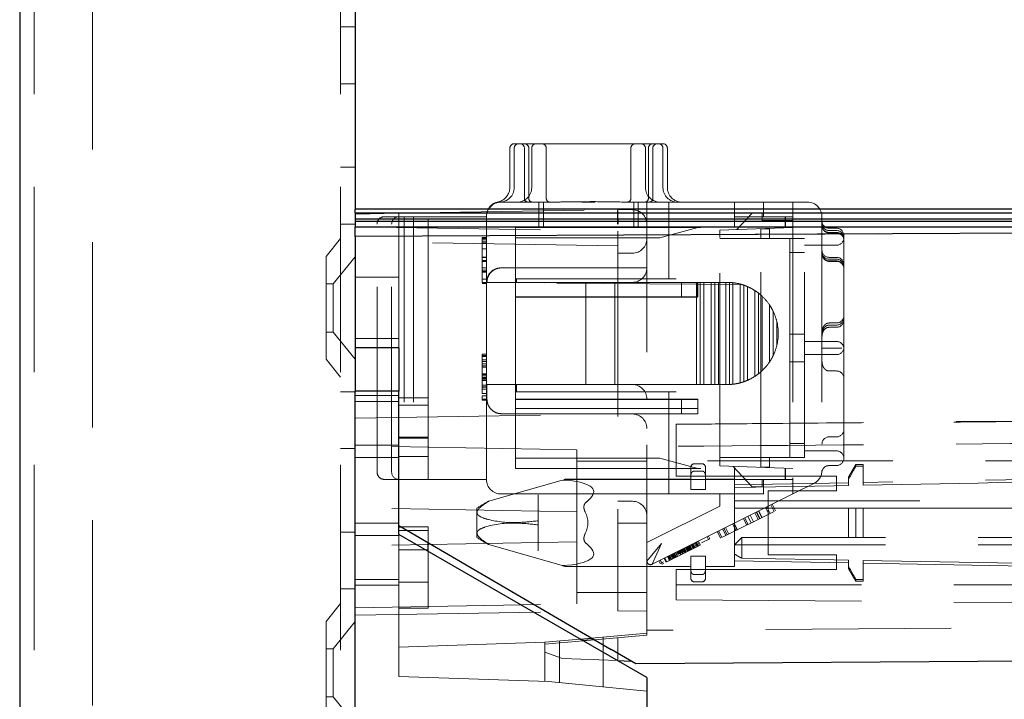
# Model space of a CAD drawing. Units: millimetres. Extents: x 11 to 205, y 5 to 292.
# Drawn here: x 135 to 142, y 214 to 219 of the extents above; entities that cross this region are included whole.
import ezdxf

# ---------------------------------------------------------------- set-up
doc = ezdxf.new("R2010")
doc.units = ezdxf.units.MM
doc.linetypes.add('HIDDEN', pattern=[1.905, 1.27, -0.635])

msp = doc.modelspace()

# ---------------------------------------------------------------- linework, layer by layer
at = {"color": 7, "linetype": 'Continuous', "lineweight": 25}
for p, q in [((135.1992, 244.5429), (135.1992, 109.5429)), ((137.4992, 239.9004), (137.4992, 217.7204)), ((144.7492, 217.7204), (137.4992, 217.7204)), ((137.4992, 217.6954), (137.4992, 217.7204)), ((137.4992, 217.6954), (144.7742, 217.6954)), ((137.4992, 217.6954), (137.4992, 217.6534)), ((137.4992, 217.6534), (144.8158, 217.6534)), ((137.4992, 217.6534), (137.4992, 217.6374)), ((137.4992, 217.6374), (144.8318, 217.6374)), ((137.4992, 217.6374), (137.4992, 217.5954)), ((144.8742, 217.5954), (137.4992, 217.5954)), ((137.4992, 217.5317), (137.4992, 217.5954)), ((144.8992, 217.5704), (137.4992, 217.5317)), ((137.4992, 217.5317), (137.4992, 216.7694)), ((137.7992, 216.7694), (137.4992, 216.7694)), ((137.4992, 216.7694), (137.4992, 216.4731)), ((137.7992, 216.7694), (137.7992, 216.4731)), ((137.4992, 177.5779), (137.4992, 216.4731)), ((137.7992, 216.4731), (137.4992, 216.4731)), ((137.7992, 215.4913), (137.7992, 216.4731)), ((137.7992, 215.5519), (139.254, 214.7027)), ((137.7992, 215.5429), (137.8146, 215.5429)), ((139.4992, 214.5098), (137.7992, 215.4913)), ((137.9992, 215.3856), (137.9992, 215.4351)), ((137.9824, 215.3856), (137.9992, 215.3856)), ((137.9992, 215.3758), (137.9992, 215.3856)), ((139.0416, 214.774), (139.1199, 214.7809)), ((139.1404, 214.7689), (139.0622, 214.7621)), ((139.4232, 214.6038), (139.254, 214.7027)), ((147.3999, 214.6595), (139.4232, 214.6038)), ((139.2967, 214.6267), (139.3896, 214.6235)), ((139.4992, 214.5098), (139.4992, 177.6128))]:
    msp.add_line(p, q, dxfattribs=at)
at = {"color": 7, "linetype": 'HIDDEN', "lineweight": 18}
for p, q in [((135.2992, 244.5429), (135.2992, 109.5429)), ((135.6992, 109.5429), (135.6992, 244.5429)), ((137.3992, 244.5429), (137.3992, 109.5429)), ((137.4992, 218.9679), (137.3992, 218.9679)), ((137.3992, 218.5785), (137.4992, 218.5785)), ((138.5892, 218.1679), (139.6092, 218.1679)), ((138.5592, 218.1379), (138.5592, 217.8679)), ((138.5892, 218.1379), (138.5892, 217.8679)), ((138.6592, 218.1379), (138.6592, 217.7929)), ((138.6892, 218.1379), (138.6892, 217.7929)), ((138.7092, 217.8679), (138.7092, 218.1379)), ((138.8092, 217.7929), (138.8092, 218.1379)), ((139.3892, 218.1379), (139.3892, 217.7929)), ((139.4892, 218.1379), (139.4892, 217.8679)), ((139.5092, 217.7929), (139.5092, 218.1379)), ((139.5392, 217.7929), (139.5392, 218.1379)), ((139.6092, 217.8679), (139.6092, 218.1379)), ((139.6392, 217.8679), (139.6392, 218.1379)), ((137.3992, 218.0073), (137.4992, 218.0073)), ((138.4992, 217.7679), (138.8473, 217.7679)), ((138.7592, 217.7679), (138.7592, 217.5929)), ((138.7892, 217.7679), (138.7892, 217.5929)), ((139.3511, 217.7679), (139.4992, 217.7679)), ((139.4092, 217.5929), (139.4092, 217.7679)), ((139.4392, 217.5929), (139.4392, 217.7679)), ((139.4992, 217.6679), (139.4992, 217.7679)), ((139.4992, 217.7679), (139.6492, 217.7679)), ((139.6492, 217.7679), (139.6492, 217.6679)), ((139.6992, 217.7679), (140.4992, 217.7679)), ((140.0992, 217.6679), (140.0992, 217.7679)), ((140.2992, 217.6679), (140.2992, 217.7679)), ((140.5992, 217.7679), (140.4992, 217.7679)), ((140.4992, 217.7679), (140.4992, 217.6679)), ((137.7992, 217.6917), (137.4992, 217.6865)), ((137.7992, 217.6917), (139.2992, 217.7179)), ((137.7992, 217.6917), (137.7992, 216.7694)), ((139.2992, 217.7179), (139.4009, 217.7161)), ((140.2204, 217.6929), (140.1146, 217.5795)), ((140.2204, 217.6929), (140.2892, 217.6929)), ((140.2892, 217.6929), (140.2892, 217.6429)), ((137.6992, 217.6679), (137.7992, 217.6679)), ((137.7992, 217.6679), (138.2992, 217.6679)), ((137.8345, 217.6679), (137.8345, 215.8679)), ((137.8992, 217.6679), (137.8992, 215.8679)), ((137.9992, 216.3777), (137.9992, 217.6679)), ((138.2992, 217.6679), (138.3992, 217.6679)), ((138.3992, 217.2179), (138.3992, 217.6679)), ((139.4992, 217.6679), (139.4992, 217.6161)), ((139.6492, 217.6679), (139.6492, 217.2429)), ((140.4474, 217.6679), (140.0992, 217.6679)), ((140.0992, 217.5929), (140.0992, 217.6679)), ((140.2892, 217.6429), (140.4992, 217.6429)), ((140.4992, 217.6679), (140.4474, 217.6679)), ((140.4474, 217.6679), (140.4474, 217.5929)), ((140.4492, 217.5929), (140.4492, 217.6679)), ((140.4992, 217.6679), (140.4992, 215.8797)), ((140.6992, 217.6679), (140.6992, 215.9297)), ((137.3992, 217.6179), (137.4992, 217.6179)), ((137.4992, 217.5993), (139.2992, 217.5679)), ((144.8992, 217.572), (137.4992, 217.5333)), ((137.6492, 215.9179), (137.6492, 217.6179)), ((137.7492, 215.9179), (137.7492, 217.6179)), ((138.5992, 217.5929), (138.5992, 217.2179)), ((138.5992, 217.5929), (140.4992, 217.5929)), ((139.2992, 217.5679), (139.2992, 214.9679)), ((139.4992, 214.8344), (139.4992, 217.6161)), ((139.5879, 217.5229), (139.8492, 217.5929)), ((139.9992, 217.5754), (140.4992, 217.5929)), ((139.9992, 217.5255), (139.9992, 217.5754)), ((140.2792, 217.5824), (140.3394, 217.5845)), ((140.2792, 217.5179), (140.2792, 217.5824)), ((140.3394, 217.5845), (140.3394, 217.5179)), ((140.7992, 217.5889), (140.7492, 217.5889)), ((140.7992, 217.5729), (140.7492, 217.5729)), ((140.7992, 217.5604), (140.7492, 217.5604)), ((140.7992, 217.5563), (140.7492, 217.5563)), ((137.3992, 217.5179), (137.2992, 217.3944)), ((139.2992, 217.4679), (137.4992, 217.4993)), ((138.3692, 217.5256), (138.3992, 217.5256)), ((138.3692, 217.5256), (138.3692, 217.3179)), ((138.3692, 217.5179), (138.3992, 217.5179)), ((138.3692, 217.5093), (138.3992, 217.5093)), ((138.3692, 217.4948), (138.3992, 217.4948)), ((138.3692, 217.4871), (138.3992, 217.4871)), ((139.5879, 217.5229), (138.5992, 217.5229)), ((139.9992, 216.0103), (139.9992, 217.5255)), ((140.5792, 217.5179), (139.9992, 217.5179)), ((140.2792, 216.0179), (140.2792, 217.5179)), ((140.4792, 217.3965), (140.4792, 217.5179)), ((140.5792, 216.0179), (140.5792, 217.5179)), ((140.8485, 217.5146), (140.8485, 217.3586)), ((140.8488, 217.5167), (140.8488, 217.3608)), ((140.8492, 217.5389), (140.8492, 217.5229)), ((140.8492, 217.5229), (140.8492, 216.846)), ((138.3692, 217.4482), (138.3992, 217.4482)), ((139.3992, 217.4179), (139.2992, 217.4179)), ((140.5792, 217.4229), (140.4792, 217.4229)), ((140.7992, 217.4729), (140.5792, 217.4729)), ((137.2992, 216.6914), (137.2992, 217.3944)), ((137.4992, 217.3931), (137.3492, 217.2079)), ((138.3692, 217.391), (138.3992, 217.391)), ((138.3692, 217.3881), (138.3992, 217.3881)), ((138.3692, 217.3679), (138.3992, 217.3679)), ((138.3692, 217.3678), (138.3992, 217.3678)), ((138.3692, 217.3602), (138.3992, 217.3602)), ((140.4792, 216.8503), (140.4792, 217.3965)), ((140.7492, 217.3895), (140.7992, 217.3895)), ((140.7492, 217.3762), (140.7992, 217.3762)), ((140.7492, 217.3654), (140.7992, 217.3654)), ((140.7492, 217.3618), (140.7992, 217.3618)), ((140.8485, 216.8505), (140.8485, 217.3586)), ((140.8488, 216.8494), (140.8488, 217.3608)), ((138.3692, 217.3179), (138.3692, 217.2871)), ((138.3692, 217.3179), (138.3992, 217.3179)), ((138.3692, 217.3021), (138.3992, 217.3021)), ((138.3692, 217.3016), (138.3992, 217.3016)), ((138.3692, 217.3005), (138.3992, 217.3005)), ((138.3692, 217.2925), (138.3992, 217.2925)), ((138.3692, 217.2871), (138.3992, 217.2871)), ((138.3692, 217.2871), (138.3692, 217.2179)), ((138.4992, 217.3179), (138.5034, 217.3179)), ((139.4992, 217.3179), (138.5034, 217.3179)), ((137.7992, 217.2529), (137.4992, 217.2529)), ((138.3692, 217.241), (138.3992, 217.241)), ((138.3692, 217.2179), (138.3992, 217.2179)), ((138.3992, 216.4179), (138.3992, 217.2179)), ((138.4023, 217.2179), (138.7992, 217.2179)), ((138.4023, 217.2179), (138.6055, 217.2161)), ((138.5992, 217.1179), (138.5992, 217.2179)), ((139.7372, 217.2165), (138.5992, 217.2165)), ((139.8439, 217.2165), (138.5992, 217.2165)), ((138.6055, 217.2429), (138.5993, 217.2429)), ((138.5993, 217.2429), (138.5993, 216.4679)), ((138.6055, 217.2429), (139.6492, 217.2429)), ((138.6055, 217.2179), (138.6055, 217.2429)), ((138.6055, 217.2179), (138.6055, 217.2161)), ((138.7992, 217.2144), (138.6055, 217.2161)), ((139.0792, 217.2179), (138.7992, 217.2179)), ((139.0792, 217.2179), (139.0792, 216.5179)), ((139.2792, 217.2179), (139.0792, 217.2179)), ((139.2792, 217.2179), (139.2792, 216.5179)), ((139.8391, 217.2179), (139.2792, 217.2179)), ((139.3992, 217.2179), (139.2992, 217.2179)), ((139.6992, 217.2429), (139.6492, 217.2429)), ((139.7372, 217.2179), (139.7372, 217.1179)), ((139.7372, 217.2165), (139.8439, 217.2165)), ((139.8391, 217.2179), (139.8391, 216.5179)), ((139.8641, 217.2179), (139.8391, 217.2179)), ((139.8439, 217.2165), (139.8443, 217.1165)), ((139.8456, 217.2165), (139.8439, 217.2165)), ((139.8439, 217.2165), (139.8456, 217.2165)), ((139.846, 217.1165), (139.8456, 217.2165)), ((139.8475, 217.2179), (139.8475, 217.1179)), ((139.8492, 217.2179), (139.8492, 217.1179)), ((139.8641, 217.2179), (139.8641, 216.5179)), ((139.8891, 217.2179), (139.8641, 217.2179)), ((139.8891, 217.2179), (139.8891, 216.5179)), ((139.9391, 217.2179), (139.8891, 217.2179)), ((139.9391, 217.2179), (139.9391, 216.5179)), ((139.9641, 217.2179), (139.9391, 217.2179)), ((139.9641, 217.2179), (139.9641, 216.5179)), ((139.9891, 217.2179), (139.9641, 217.2179)), ((139.9891, 217.2179), (139.9891, 216.5179)), ((140.0391, 217.2179), (139.9891, 217.2179)), ((140.0391, 217.2179), (140.0391, 216.5179)), ((140.0492, 217.2179), (140.0391, 217.2179)), ((140.0641, 217.2176), (140.0641, 216.5182)), ((140.0891, 217.2156), (140.0891, 216.5202)), ((137.3492, 217.2079), (137.2992, 217.2079)), ((137.3492, 217.2079), (137.3492, 216.8779)), ((138.3692, 217.2102), (138.3992, 217.2102)), ((140.1514, 217.2026), (138.7992, 217.2144)), ((140.1391, 217.2062), (140.1391, 216.5296)), ((140.1641, 217.1985), (140.1641, 216.5373)), ((140.1891, 217.1887), (140.1891, 216.5471)), ((140.2391, 217.1619), (140.2391, 216.5739)), ((138.5992, 217.1179), (138.5992, 216.4179)), ((139.8492, 217.1179), (138.5992, 217.1179)), ((139.7372, 217.1165), (138.5992, 217.1165)), ((138.5992, 217.1165), (139.8443, 217.1165)), ((139.7372, 217.1165), (139.7372, 217.1179)), ((139.8443, 217.1165), (139.7372, 217.1165)), ((139.846, 217.1165), (139.8443, 217.1165)), ((139.8443, 217.1165), (139.846, 217.1165)), ((140.2641, 217.1442), (140.2641, 216.5917)), ((140.2891, 217.1227), (140.2891, 216.6131)), ((140.3391, 217.064), (140.3391, 216.6718)), ((140.3641, 217.0207), (140.3641, 216.7151)), ((140.3891, 216.7845), (140.3891, 216.9513)), ((140.8485, 216.8368), (140.8485, 216.9479)), ((137.2992, 216.8779), (137.3492, 216.8779)), ((137.3492, 216.8779), (137.4992, 216.6927)), ((140.7992, 216.9401), (140.7492, 216.9401)), ((140.7992, 216.925), (140.7492, 216.925)), ((140.7992, 216.9105), (140.7492, 216.9105)), ((137.4992, 216.8329), (137.7992, 216.8329)), ((140.4792, 216.8629), (140.5792, 216.8629)), ((140.4792, 216.6855), (140.4792, 216.8503)), ((140.5792, 216.8129), (140.7992, 216.8129)), ((140.8492, 216.846), (140.8492, 216.6898)), ((140.7992, 216.7679), (140.7492, 216.7679)), ((140.849, 216.7679), (140.849, 216.7679)), ((137.2992, 216.6914), (137.3992, 216.5679)), ((138.3692, 216.7256), (138.3992, 216.7256)), ((138.3692, 216.7256), (138.3692, 216.7093)), ((138.3692, 216.7179), (138.3992, 216.7179)), ((138.3692, 216.7134), (138.3992, 216.7134)), ((138.3692, 216.7093), (138.3992, 216.7093)), ((138.3692, 216.7093), (138.3692, 216.6756)), ((138.3692, 216.6871), (138.3992, 216.6871)), ((138.3692, 216.6756), (138.3692, 216.646)), ((138.3692, 216.6756), (138.3992, 216.6756)), ((140.4792, 216.1393), (140.4792, 216.6855)), ((140.7992, 216.7229), (140.5792, 216.7229)), ((140.8492, 216.6898), (140.8492, 216.0129)), ((138.3692, 216.6594), (138.3992, 216.6594)), ((138.3692, 216.6463), (138.3992, 216.6463)), ((138.3692, 216.646), (138.3992, 216.646)), ((138.3692, 216.646), (138.3692, 216.566)), ((138.3692, 216.6374), (138.3992, 216.6374)), ((138.3692, 216.6373), (138.3992, 216.6373)), ((140.5792, 216.6729), (140.4792, 216.6729)), ((140.7492, 216.6108), (140.7992, 216.6108)), ((138.3692, 216.591), (138.3992, 216.591)), ((138.3692, 216.5881), (138.3992, 216.5881)), ((138.3692, 216.5871), (138.3992, 216.5871)), ((138.3692, 216.5865), (138.3992, 216.5865)), ((138.3692, 216.5768), (138.3992, 216.5768)), ((138.3692, 216.5765), (138.3992, 216.5765)), ((138.3692, 216.566), (138.3992, 216.566)), ((138.3692, 216.566), (138.3692, 216.4859)), ((138.3692, 216.5613), (138.3992, 216.5613)), ((138.3692, 216.5602), (138.3992, 216.5602)), ((138.3692, 216.5564), (138.3992, 216.5564)), ((138.3692, 216.5555), (138.3992, 216.5555)), ((138.3692, 216.5552), (138.3992, 216.5552)), ((138.3692, 216.5448), (138.3992, 216.5448)), ((138.3692, 216.5141), (138.3992, 216.5141)), ((138.3692, 216.5021), (138.3992, 216.5021)), ((138.3692, 216.5016), (138.3992, 216.5016)), ((138.3692, 216.5005), (138.3992, 216.5005)), ((138.3692, 216.4859), (138.3692, 216.4564)), ((138.3692, 216.4859), (138.3992, 216.4859)), ((138.3692, 216.4856), (138.3992, 216.4856)), ((138.4023, 216.5179), (138.4023, 216.4179)), ((138.7992, 216.5179), (138.4023, 216.5179)), ((138.6055, 216.4679), (138.6055, 216.5179)), ((139.0792, 216.5179), (138.7992, 216.5179)), ((139.2792, 216.5179), (139.0792, 216.5179)), ((139.8391, 216.5179), (139.2792, 216.5179)), ((139.3992, 216.5179), (139.2992, 216.5179)), ((139.8641, 216.5179), (139.8391, 216.5179)), ((139.8891, 216.5179), (139.8641, 216.5179)), ((139.9391, 216.5179), (139.8891, 216.5179)), ((139.9641, 216.5179), (139.9391, 216.5179)), ((139.9891, 216.5179), (139.9641, 216.5179)), ((140.0391, 216.5179), (139.9891, 216.5179)), ((140.0492, 216.5179), (140.0391, 216.5179)), ((137.4992, 216.4679), (137.3992, 216.4679)), ((137.7992, 216.4429), (137.4992, 216.4429)), ((137.7992, 216.4257), (137.9992, 216.4257)), ((138.3692, 216.4564), (138.3992, 216.4564)), ((138.3692, 216.441), (138.3992, 216.441)), ((138.3692, 216.4179), (138.3992, 216.4179)), ((138.3692, 216.4102), (138.3992, 216.4102)), ((138.3992, 215.8679), (138.3992, 216.4179)), ((139.8492, 216.4179), (138.5992, 216.4179)), ((138.5992, 216.3179), (138.5992, 216.4179)), ((139.7372, 216.4165), (138.5992, 216.4165)), ((139.8472, 216.4165), (138.5992, 216.4165)), ((138.5993, 216.4679), (138.6055, 216.4679)), ((138.6055, 216.4679), (139.6492, 216.4679)), ((139.6492, 216.4679), (139.6492, 215.8679)), ((139.6492, 216.4679), (139.6992, 216.4679)), ((139.7372, 216.4179), (139.7372, 216.3179)), ((139.7372, 216.4165), (139.8472, 216.4165)), ((139.8472, 216.4165), (139.8476, 216.3165)), ((139.8489, 216.4165), (139.8472, 216.4165)), ((139.8472, 216.4165), (139.8489, 216.4165)), ((139.8475, 216.4179), (139.8475, 216.3179)), ((139.8492, 216.3547), (139.8489, 216.4165)), ((139.8492, 216.4179), (139.8492, 216.3179)), ((137.7992, 216.4027), (137.4992, 216.4027)), ((137.7992, 216.3777), (137.9992, 216.3777)), ((137.9992, 216.0239), (137.9992, 216.3777)), ((139.8492, 216.3547), (138.5992, 216.3547)), ((137.4992, 216.2865), (139.2992, 216.3179)), ((138.5034, 216.3179), (138.4992, 216.3179)), ((139.4992, 216.3179), (138.5034, 216.3179)), ((138.5992, 216.3179), (138.5992, 215.9429)), ((139.7372, 216.3165), (138.5992, 216.3165)), ((138.5992, 216.3165), (139.8476, 216.3165)), ((139.4, 216.3161), (139.2992, 216.3179)), ((139.4009, 216.3161), (139.4, 216.3161)), ((139.8492, 216.3179), (139.4992, 216.3179)), ((146.6992, 216.3082), (139.6992, 216.2471)), ((139.7372, 216.3165), (139.7372, 216.3179)), ((139.8476, 216.3165), (139.7372, 216.3165)), ((139.8492, 216.3165), (139.8476, 216.3165)), ((139.8476, 216.3165), (139.8492, 216.3165)), ((139.8492, 216.3179), (139.8492, 216.3165)), ((139.6992, 216.2471), (139.6992, 216.2454)), ((139.6992, 216.2454), (139.6992, 216.0949)), ((137.7992, 216.1568), (137.9992, 216.1568)), ((137.7992, 216.1503), (137.9992, 216.1503)), ((140.4792, 216.0179), (140.4792, 216.1393)), ((140.7992, 216.1596), (140.7492, 216.1596)), ((137.3992, 216.0785), (137.4992, 216.0785)), ((137.7992, 216.1027), (137.4992, 216.1027)), ((139.0192, 216.071), (137.4992, 216.0976)), ((139.0192, 215.646), (139.0192, 216.071)), ((139.6992, 215.8904), (139.6992, 216.0949)), ((140.4792, 216.1129), (140.5792, 216.1129)), ((137.7992, 216.0179), (137.4992, 216.0179)), ((137.7992, 216.0257), (137.9992, 216.0257)), ((137.7992, 216.0239), (137.9992, 216.0239)), ((137.9992, 215.8679), (137.9992, 216.0239)), ((139.5879, 216.0129), (138.5992, 216.0129)), ((139.8492, 215.9429), (139.5879, 216.0129)), ((140.5792, 216.0179), (139.9992, 216.0179)), ((139.9992, 215.9604), (139.9992, 216.0103)), ((140.2792, 215.9534), (140.2792, 216.0179)), ((140.3394, 216.0179), (140.3394, 215.9513)), ((140.5792, 216.0629), (140.7992, 216.0629)), ((138.5992, 215.9429), (140.4992, 215.9429)), ((139.4992, 215.9929), (139.0192, 215.9929)), ((146.8992, 215.9954), (139.6992, 215.9954)), ((139.8002, 215.8966), (139.8002, 215.9504)), ((139.8752, 215.9754), (139.8252, 215.9754)), ((139.9002, 215.9504), (139.9002, 215.8966)), ((140.4992, 215.9429), (139.9992, 215.9604)), ((140.0905, 215.9572), (140.2204, 215.8179)), ((140.0992, 215.8679), (140.0992, 215.9429)), ((140.3394, 215.9513), (140.2792, 215.9534)), ((140.4474, 215.8679), (140.4474, 215.9429)), ((140.4492, 215.9429), (140.4492, 215.8679)), ((140.7484, 215.9629), (140.7992, 215.9629)), ((140.9312, 215.9704), (140.8812, 215.8838)), ((140.9312, 215.9704), (140.9312, 215.9577)), ((140.9812, 215.9704), (140.9312, 215.9704)), ((140.9312, 215.9577), (140.9812, 215.9577)), ((140.9812, 215.9704), (140.9812, 215.9577)), ((140.9812, 215.9577), (140.9812, 215.8284)), ((146.8992, 215.9504), (140.9812, 215.8471)), ((137.7992, 215.8679), (137.6992, 215.8679)), ((137.7992, 215.8679), (138.2992, 215.8679)), ((138.3992, 215.8679), (138.2992, 215.8679)), ((140.1992, 215.8679), (138.3992, 215.8679)), ((139.8002, 215.8704), (138.9895, 215.8704)), ((139.6492, 215.8679), (139.6492, 215.7679)), ((139.6992, 215.8904), (140.7992, 215.8904)), ((139.8002, 215.8966), (139.8002, 215.7984)), ((139.8252, 215.9254), (139.8752, 215.9254)), ((139.9002, 215.8966), (139.9002, 215.7984)), ((140.1002, 215.8704), (139.9002, 215.8704)), ((140.1002, 215.8704), (140.1002, 215.2704)), ((140.1992, 215.8679), (140.4492, 215.8679)), ((140.2892, 215.8179), (140.2892, 215.8679)), ((140.2992, 215.8679), (140.2992, 215.7679)), ((140.4492, 215.8679), (140.4992, 215.8679)), ((140.4992, 215.7679), (140.4992, 215.8797)), ((140.4992, 215.8797), (140.4992, 215.7679)), ((140.7992, 215.8904), (140.7992, 215.7904)), ((140.8812, 215.8674), (140.8812, 215.8838)), ((140.8812, 215.8674), (140.8812, 215.8265)), ((138.9175, 215.8631), (138.4143, 215.7182)), ((138.9895, 215.8579), (138.9175, 215.8631)), ((139.8002, 215.7984), (139.9002, 215.7984)), ((140.8812, 215.8454), (140.1002, 215.8317)), ((140.2204, 215.8179), (140.2892, 215.8179)), ((140.6439, 215.8403), (140.4992, 215.7679)), ((139.4992, 215.7679), (138.4992, 215.7679)), ((138.7542, 215.7614), (138.7542, 215.5845)), ((139.6492, 215.7679), (139.4992, 215.7679)), ((140.4992, 215.7679), (139.5354, 215.286)), ((139.6992, 215.7679), (139.6492, 215.7679)), ((139.9992, 215.7679), (139.6992, 215.7679)), ((139.9992, 215.7679), (139.9992, 215.6856)), ((140.2992, 215.7679), (139.9992, 215.7679)), ((140.3292, 215.7904), (140.3292, 215.3504)), ((140.3292, 215.7904), (140.7992, 215.7904)), ((139.0192, 215.646), (137.4992, 215.6726)), ((138.3342, 215.6704), (138.3342, 215.6411)), ((138.4142, 215.7197), (138.4142, 215.7181)), ((138.4143, 215.7182), (138.4142, 215.7181)), ((138.4142, 215.7181), (138.4143, 215.7182)), ((139.4, 215.7179), (139.2992, 215.7179)), ((139.9992, 215.6856), (139.4992, 215.4356)), ((140.1002, 215.7204), (146.8492, 215.7204)), ((140.1002, 215.6704), (140.8812, 215.6704)), ((140.3345, 215.6297), (140.3122, 215.6744)), ((140.3437, 215.6343), (140.3214, 215.679)), ((140.3712, 215.648), (140.3489, 215.6928)), ((140.3804, 215.6526), (140.3581, 215.6973)), ((140.8812, 215.4704), (140.8812, 215.6704)), ((140.8812, 215.6704), (140.9312, 215.6704)), ((140.9312, 215.6704), (140.9312, 215.4704)), ((140.9312, 215.6704), (140.9812, 215.6704)), ((140.9812, 215.6704), (140.9812, 215.4704)), ((140.9812, 215.6704), (146.8492, 215.6704)), ((138.3342, 215.6411), (138.3342, 215.4997)), ((139.0192, 215.4398), (139.0192, 215.646)), ((140.0135, 215.4691), (140.3712, 215.648)), ((140.1833, 215.5541), (140.161, 215.5988)), ((140.1924, 215.5586), (140.17, 215.6033)), ((140.2139, 215.5693), (140.1915, 215.6141)), ((140.2291, 215.5769), (140.2067, 215.6217)), ((140.2612, 215.593), (140.2388, 215.6377)), ((140.2712, 215.598), (140.2488, 215.6427)), ((140.2741, 215.5994), (140.2517, 215.6442)), ((140.2875, 215.6061), (140.2651, 215.6509)), ((140.2876, 215.6062), (140.2652, 215.6509)), ((140.2887, 215.6068), (140.2663, 215.6515)), ((137.7992, 215.5679), (137.4992, 215.5679)), ((137.8146, 215.5429), (137.9992, 215.5429)), ((137.9992, 215.4351), (137.9992, 215.5429)), ((138.7542, 215.5845), (138.7542, 215.5563)), ((138.7542, 215.5563), (138.7542, 215.3794)), ((139.4992, 215.5679), (139.2992, 215.5679)), ((140.041, 215.4829), (140.0186, 215.5276)), ((140.0502, 215.4875), (140.0278, 215.5322)), ((140.0603, 215.4926), (140.038, 215.5373)), ((140.1098, 215.5173), (140.0874, 215.562)), ((140.1167, 215.5207), (140.0943, 215.5655)), ((140.1198, 215.5223), (140.0974, 215.567)), ((137.3992, 215.5073), (137.4992, 215.5073)), ((137.7992, 215.4831), (137.4992, 215.4831)), ((137.7992, 215.5167), (137.9992, 215.5167)), ((137.7992, 214.5179), (137.7992, 215.4913)), ((138.3342, 215.4997), (138.3342, 215.4704)), ((139.9303, 215.4611), (139.8738, 215.4329)), ((139.9214, 215.4567), (139.9125, 215.4745)), ((139.9303, 215.4611), (139.9214, 215.479)), ((140.0043, 215.4646), (139.9819, 215.5093)), ((140.0135, 215.4691), (139.9911, 215.5139)), ((140.1002, 215.4204), (140.1502, 215.4704)), ((140.8812, 215.4704), (140.1502, 215.4704)), ((140.1502, 215.4204), (140.1502, 215.4704)), ((140.9312, 215.4704), (140.8812, 215.4704)), ((140.9812, 215.4704), (140.9312, 215.4704)), ((139.0192, 215.4398), (137.4992, 215.4132)), ((138.4143, 215.4226), (138.4142, 215.4227)), ((138.4142, 215.4227), (138.4142, 215.4211)), ((138.4142, 215.4227), (138.4143, 215.4226)), ((138.4143, 215.4226), (138.9175, 215.2777)), ((139.0192, 215.0148), (139.0192, 215.4398)), ((139.4992, 215.3084), (139.5992, 215.4297)), ((139.5992, 215.4297), (139.5354, 215.286)), ((139.6361, 215.3028), (139.8368, 215.4032)), ((139.7623, 215.3659), (139.7488, 215.3927)), ((139.7629, 215.3662), (139.7495, 215.3931)), ((139.763, 215.3663), (139.7496, 215.3931)), ((139.7651, 215.3673), (139.7517, 215.3942)), ((139.768, 215.3688), (139.7546, 215.3956)), ((139.7551, 215.3958), (139.764, 215.378)), ((139.7709, 215.3702), (139.7574, 215.397)), ((139.7711, 215.3703), (139.7577, 215.3972)), ((139.7719, 215.3819), (139.763, 215.3998)), ((139.778, 215.3738), (139.7646, 215.4006)), ((139.7823, 215.3759), (139.7689, 215.4028)), ((139.7784, 215.3851), (139.7694, 215.403)), ((139.7873, 215.3784), (139.7739, 215.4053)), ((139.7832, 215.3876), (139.7743, 215.4054)), ((139.7909, 215.3802), (139.7775, 215.4071)), ((139.7874, 215.3896), (139.7784, 215.4075)), ((139.7881, 215.39), (139.7792, 215.4079)), ((139.7941, 215.3818), (139.7807, 215.4087)), ((139.7909, 215.3914), (139.782, 215.4093)), ((139.7926, 215.3923), (139.7837, 215.4102)), ((139.7972, 215.3834), (139.7838, 215.4102)), ((139.7941, 215.393), (139.7851, 215.4109)), ((139.799, 215.3843), (139.7856, 215.4111)), ((139.7995, 215.3845), (139.7861, 215.4114)), ((139.8024, 215.386), (139.789, 215.4128)), ((139.8053, 215.3874), (139.7918, 215.4142)), ((139.8074, 215.3885), (139.7939, 215.4153)), ((139.8075, 215.3885), (139.794, 215.4153)), ((139.8078, 215.3887), (139.7943, 215.4155)), ((139.8081, 215.3888), (139.7947, 215.4157)), ((139.8161, 215.3928), (139.8027, 215.4197)), ((139.8187, 215.3941), (139.8053, 215.421)), ((139.8225, 215.396), (139.809, 215.4228)), ((139.828, 215.3988), (139.8146, 215.4256)), ((139.8295, 215.3995), (139.8161, 215.4264)), ((139.8305, 215.4), (139.8171, 215.4269)), ((139.8368, 215.4032), (139.8234, 215.43)), ((139.8425, 215.406), (139.8291, 215.4329)), ((139.8483, 215.4089), (139.8348, 215.4357)), ((139.8368, 215.4032), (139.8597, 215.4146)), ((139.8517, 215.4106), (139.8382, 215.4374)), ((139.8533, 215.4114), (139.8399, 215.4383)), ((139.8597, 215.4146), (139.8463, 215.4415)), ((139.8655, 215.4175), (139.852, 215.4443)), ((140.1002, 215.4204), (140.1502, 215.4204)), ((140.1502, 215.4204), (140.1502, 215.328)), ((146.8492, 215.4204), (140.1502, 215.4204)), ((137.7992, 215.3856), (137.9824, 215.3856)), ((137.9992, 215.1629), (137.9992, 215.3758)), ((139.6304, 215.3), (139.617, 215.3268)), ((139.6361, 215.3028), (139.6227, 215.3297)), ((139.6533, 215.3114), (139.6399, 215.3383)), ((139.6498, 215.3209), (139.6409, 215.3388)), ((139.6513, 215.3216), (139.6423, 215.3395)), ((139.6525, 215.3222), (139.6436, 215.3401)), ((139.6591, 215.3143), (139.6456, 215.3411)), ((139.6463, 215.3415), (139.6552, 215.3236)), ((139.6561, 215.324), (139.6471, 215.3419)), ((139.6647, 215.3171), (139.6513, 215.344)), ((139.6654, 215.3175), (139.652, 215.3443)), ((139.6619, 215.3269), (139.6529, 215.3448)), ((139.6636, 215.3278), (139.6547, 215.3456)), ((139.6641, 215.328), (139.6551, 215.3459)), ((139.6695, 215.3195), (139.6561, 215.3464)), ((139.6651, 215.3285), (139.6562, 215.3464)), ((139.6656, 215.3288), (139.6567, 215.3467)), ((139.6659, 215.3289), (139.657, 215.3468)), ((139.6712, 215.3316), (139.6623, 215.3495)), ((139.6773, 215.3234), (139.6639, 215.3502)), ((139.6735, 215.3327), (139.6645, 215.3506)), ((139.6742, 215.3331), (139.6653, 215.351)), ((139.6742, 215.3331), (139.6653, 215.3509)), ((139.6757, 215.3338), (139.6668, 215.3517)), ((139.6761, 215.334), (139.6672, 215.3519)), ((139.677, 215.3344), (139.668, 215.3523)), ((139.6778, 215.3348), (139.6688, 215.3527)), ((139.6784, 215.3352), (139.6695, 215.3531)), ((139.6835, 215.3265), (139.6701, 215.3534)), ((139.6799, 215.3359), (139.6709, 215.3538)), ((139.6828, 215.3374), (139.6739, 215.3552)), ((139.6877, 215.3286), (139.6743, 215.3555)), ((139.6906, 215.3301), (139.6772, 215.3569)), ((139.6917, 215.3306), (139.6783, 215.3575)), ((139.6935, 215.3315), (139.68, 215.3583)), ((139.6898, 215.3408), (139.6808, 215.3587)), ((139.6963, 215.3329), (139.6829, 215.3598)), ((139.6977, 215.3336), (139.6842, 215.3604)), ((139.6985, 215.334), (139.6851, 215.3608)), ((139.6989, 215.3342), (139.6855, 215.361)), ((139.7006, 215.3351), (139.6872, 215.3619)), ((139.6976, 215.3447), (139.6886, 215.3626)), ((139.6978, 215.3449), (139.6889, 215.3628)), ((139.7025, 215.336), (139.6891, 215.3629)), ((139.7078, 215.3387), (139.6944, 215.3655)), ((139.7033, 215.3476), (139.6944, 215.3655)), ((139.7092, 215.3394), (139.6958, 215.3662)), ((139.71, 215.3398), (139.6966, 215.3666)), ((139.7107, 215.3401), (139.6972, 215.3669)), ((139.7131, 215.3525), (139.7041, 215.3704)), ((139.7143, 215.3531), (139.7054, 215.371)), ((139.7189, 215.3554), (139.7099, 215.3733)), ((139.7201, 215.356), (139.7111, 215.3739)), ((139.7231, 215.3575), (139.7141, 215.3754)), ((139.7233, 215.3576), (139.7144, 215.3755)), ((139.7307, 215.3501), (139.7173, 215.377)), ((139.7283, 215.3601), (139.7194, 215.378)), ((139.7336, 215.3516), (139.7202, 215.3784)), ((139.731, 215.3615), (139.7221, 215.3794)), ((139.7316, 215.3618), (139.7227, 215.3796)), ((139.7325, 215.3622), (139.7235, 215.3801)), ((139.7371, 215.3645), (139.7281, 215.3824)), ((139.7373, 215.3646), (139.7283, 215.3825)), ((139.7374, 215.3646), (139.7284, 215.3825)), ((139.7422, 215.3559), (139.7288, 215.3827)), ((139.7423, 215.3559), (139.7289, 215.3827)), ((139.7292, 215.3829), (139.7382, 215.365)), ((139.74, 215.366), (139.7311, 215.3839)), ((139.7402, 215.3661), (139.7313, 215.3839)), ((139.7451, 215.3573), (139.7316, 215.3841)), ((139.7451, 215.3573), (139.7317, 215.3842)), ((139.7451, 215.3573), (139.7317, 215.3842)), ((139.7409, 215.3664), (139.7319, 215.3843)), ((139.741, 215.3665), (139.7321, 215.3844)), ((139.7415, 215.3667), (139.7325, 215.3846)), ((139.7417, 215.3668), (139.7327, 215.3847)), ((139.7425, 215.3672), (139.7336, 215.3851)), ((139.7337, 215.3852), (139.7427, 215.3673)), ((139.7477, 215.3586), (139.7343, 215.3855)), ((139.7478, 215.3587), (139.7344, 215.3855)), ((139.7479, 215.3587), (139.7345, 215.3856)), ((139.7442, 215.368), (139.7352, 215.3859)), ((139.7492, 215.3594), (139.7358, 215.3862)), ((139.7471, 215.3695), (139.7382, 215.3874)), ((139.7525, 215.3722), (139.7436, 215.3901)), ((139.7544, 215.3732), (139.7455, 215.391)), ((139.7594, 215.3645), (139.746, 215.3913)), ((139.7614, 215.3655), (139.7479, 215.3923)), ((139.8002, 215.3424), (139.9002, 215.3424)), ((139.8002, 215.3424), (139.8002, 215.2442)), ((139.9002, 215.3424), (139.9002, 215.2442)), ((140.7992, 215.3504), (140.3292, 215.3504)), ((140.7992, 215.3504), (140.7992, 215.2504)), ((138.9175, 215.2777), (138.9895, 215.2829)), ((138.9895, 215.2704), (139.8002, 215.2704)), ((139.5905, 215.2912), (139.5816, 215.3091)), ((139.5995, 215.2957), (139.5905, 215.3136)), ((139.6131, 215.3025), (139.5905, 215.2912)), ((139.6046, 215.2871), (139.5912, 215.3139)), ((139.6046, 215.2871), (139.6147, 215.2921)), ((139.6498, 215.3209), (139.6512, 215.318)), ((139.9002, 215.2704), (140.1002, 215.2704)), ((140.1002, 215.3091), (140.8812, 215.2954)), ((140.8812, 215.2734), (140.8812, 215.3143)), ((140.8812, 215.257), (140.8812, 215.2734)), ((140.9812, 215.1831), (140.9812, 215.3124)), ((140.9812, 215.2937), (146.8992, 215.1904)), ((139.6992, 215.0437), (139.6992, 215.2504)), ((140.7992, 215.2504), (139.6992, 215.2504)), ((139.8002, 215.1904), (139.8002, 215.2442)), ((139.8252, 215.2154), (139.8752, 215.2154)), ((139.9002, 215.2442), (139.9002, 215.1904)), ((140.8812, 215.257), (140.9312, 215.1704)), ((137.7992, 215.1831), (137.4992, 215.1831)), ((137.4992, 215.1429), (137.7992, 215.1429)), ((137.7992, 215.1629), (137.9992, 215.1629)), ((137.9992, 215.1629), (137.9992, 214.9856)), ((139.6992, 215.1454), (146.8992, 215.1454)), ((139.8252, 215.1654), (139.8752, 215.1654)), ((140.9312, 215.1831), (140.9312, 215.1704)), ((140.9312, 215.1831), (140.9812, 215.1831)), ((140.9312, 215.1704), (140.9812, 215.1704)), ((140.9812, 215.1831), (140.9812, 215.1704)), ((137.3992, 215.1179), (137.4992, 215.1179)), ((139.0192, 215.0929), (139.4992, 215.0929)), ((137.3992, 215.0179), (137.2992, 214.8944)), ((137.4992, 214.9882), (139.0192, 215.0148)), ((139.6992, 215.0437), (142.4992, 215.0192)), ((137.4992, 214.9365), (139.2992, 214.9679)), ((137.7992, 214.9856), (137.9992, 214.9856)), ((139.4992, 214.9644), (139.2992, 214.9679)), ((137.2992, 214.1914), (137.2992, 214.8944)), ((137.4992, 214.8931), (137.3492, 214.7079)), ((147.2992, 214.8888), (139.4992, 214.8344)), ((139.1199, 214.7809), (139.4009, 214.8055)), ((139.4992, 214.8003), (139.1404, 214.7689)), ((139.1992, 214.4465), (139.1992, 214.7878)), ((139.4009, 214.8055), (139.4992, 214.8141)), ((139.4992, 214.8344), (139.4992, 214.8003)), ((137.7992, 214.7179), (138.7992, 214.7528)), ((138.7992, 214.7528), (139.0416, 214.774)), ((139.0622, 214.7621), (138.7992, 214.7391)), ((138.7992, 214.7391), (138.7992, 214.7528)), ((138.7992, 214.7391), (138.7992, 214.6841)), ((138.8992, 214.475), (138.8992, 214.7616)), ((139.2992, 214.7828), (139.2992, 214.6266)), ((137.3492, 214.7079), (137.2992, 214.7079)), ((137.3492, 214.7079), (137.3492, 214.3779)), ((138.7992, 214.4838), (138.7992, 214.6841)), ((138.7992, 214.6841), (138.9207, 214.6399)), ((138.9207, 214.6399), (139.2967, 214.6267)), ((137.7992, 214.5179), (138.8255, 214.4821)), ((139.4992, 214.4179), (138.8255, 214.4821)), ((137.2992, 214.3779), (137.3492, 214.3779)), ((137.3492, 214.3779), (137.4992, 214.1927))]:
    msp.add_line(p, q, dxfattribs=at)
at = {"color": 7, "linetype": 'HIDDEN', "lineweight": 18, "flags": 128}
for points in [[(140.1002, 215.8118), (140.2453, 215.8146), (140.7823, 215.8247), (140.8812, 215.8265)], [(140.1502, 215.328), (140.2453, 215.3262), (140.7823, 215.3161), (140.8812, 215.3143)]]:
    msp.add_lwpolyline(points, dxfattribs=at)
at = {"color": 7, "linetype": 'HIDDEN', "lineweight": 18}
for centre, radius, start, end in [((138.5892, 218.1379), 0.03, 90, 180), ((138.6192, 218.1379), 0.03, 90, 180), ((138.6292, 218.1379), 0.03, 0, 90), ((138.6592, 218.1379), 0.03, 0, 90), ((138.7392, 218.1379), 0.03, 90, 180), ((138.7792, 218.1379), 0.03, 0, 90), ((139.4192, 218.1379), 0.03, 90, 180), ((139.4592, 218.1379), 0.03, 0, 90), ((139.5392, 218.1379), 0.03, 90, 180), ((139.5692, 218.1379), 0.03, 90, 180), ((139.5792, 218.1379), 0.03, 0, 90), ((139.6092, 218.1379), 0.03, 0, 90), ((138.4592, 217.8679), 0.1, 282.72054, 0), ((138.4892, 217.8679), 0.1, 270, 0), ((138.6092, 217.8679), 0.1, 270, 0), ((139.5892, 217.8679), 0.1, 180, 270), ((139.7092, 217.8679), 0.1, 180, 270), ((139.7392, 217.8679), 0.1, 180, 270), ((138.4992, 217.6719), 0.1, 100.69396, 180.01153), ((138.4992, 217.6679), 0.1, 90, 180), ((138.6842, 217.7929), 0.025, 180, 270), ((138.7142, 217.7929), 0.025, 180, 270), ((138.8342, 217.7929), 0.025, 180, 270), ((139.3642, 217.7929), 0.025, 270, 0), ((139.4842, 217.7929), 0.025, 270, 0), ((139.5142, 217.7929), 0.025, 270, 0), ((140.5992, 217.6679), 0.1, 0, 90), ((140.7316, 217.6429), 1.4344, 177.00213, 180.99848), ((139.3992, 217.6161), 0.1, 0, 89), ((137.6992, 217.6179), 0.05, 124, 180), ((137.6992, 217.6179), 0.05, 90, 124), ((137.7992, 217.6179), 0.05, 90, 180), ((140.7492, 217.6389), 0.05, 180, 270), ((140.7492, 217.6229), 0.05, 180, 270), ((140.7492, 217.6104), 0.05, 180, 270), ((140.7492, 217.6063), 0.05, 180, 270), ((140.7992, 217.5389), 0.05, 0, 90), ((140.7992, 217.5229), 0.05, 0, 90), ((140.7992, 217.5104), 0.05, 7.17783, 90), ((140.7992, 217.5063), 0.05, 9.5293, 90), ((139.3992, 217.5179), 0.1, 270, 0), ((140.7992, 217.5229), 0.05, 270, 0), ((140.7492, 217.4395), 0.05, 180, 270), ((140.7492, 217.4262), 0.05, 180, 270), ((140.7492, 217.4154), 0.05, 180, 270), ((140.7492, 217.4118), 0.05, 180, 270), ((140.7992, 217.3395), 0.05, 0, 90), ((140.7992, 217.3262), 0.05, 0, 90), ((140.7992, 217.3154), 0.05, 0, 90), ((140.7992, 217.3118), 0.05, 0, 90), ((138.4992, 217.2179), 0.1, 90, 180), ((139.3992, 217.3179), 0.1, 270, 0), ((140.0492, 216.8679), 0.35, 87.55888, 90), ((140.0492, 216.8679), 0.35, 83.45283, 87.55888), ((140.0492, 216.8679), 0.35, 75.11508, 83.45283), ((140.0492, 216.8679), 0.35, 70.83395, 75.11508), ((140.0492, 216.8679), 0.35, 66.43836, 70.83395), ((140.0492, 216.8679), 0.35, 57.13969, 66.43836), ((140.0492, 216.8679), 0.35, 52.11917, 57.13969), ((140.0492, 216.8679), 0.35, 46.72901, 52.11917), ((140.0492, 216.8679), 0.35, 34.07479, 46.72901), ((140.0492, 216.8679), 0.35, 25.87668, 34.07479), ((140.0492, 216.8679), 0.35, 13.79284, 25.87668), ((140.0492, 216.8679), 0.35, 346.20716, 13.79284), ((140.7992, 216.9901), 0.05, 270, 0), ((140.7992, 216.975), 0.05, 270, 0), ((140.7992, 216.9605), 0.05, 270, 0), ((140.7992, 216.7629), 0.05, 5.72366, 90), ((140.0492, 216.8679), 0.35, 334.12332, 346.20716), ((140.7992, 216.7729), 0.05, 270, 354.28974), ((140.0492, 216.8679), 0.35, 325.92521, 334.12332), ((140.0492, 216.8679), 0.35, 307.88083, 313.27099), ((140.0492, 216.8679), 0.35, 313.27099, 325.92521), ((140.7992, 216.5608), 0.05, 0, 90), ((140.0492, 216.8679), 0.35, 289.16605, 293.56164), ((140.0492, 216.8679), 0.35, 293.56164, 302.86031), ((140.0492, 216.8679), 0.35, 302.86031, 307.88083), ((139.3992, 216.4179), 0.1, 0, 90), ((140.0492, 216.8679), 0.35, 270, 272.44112), ((140.0492, 216.8679), 0.35, 272.44112, 276.54717), ((140.0492, 216.8679), 0.35, 276.54717, 284.88492), ((140.0492, 216.8679), 0.35, 284.88492, 289.16605), ((139.3992, 216.2161), 0.1, 0, 89.50006), ((140.7992, 216.2096), 0.05, 270, 0), ((140.7492, 216.1096), 0.05, 90, 180), ((140.7992, 216.0129), 0.05, 0, 90), ((140.7992, 216.0129), 0.05, 270, 0), ((139.8252, 215.9504), 0.025, 90, 180), ((139.8752, 215.9504), 0.025, 0, 90), ((137.6992, 215.9179), 0.05, 180, 236), ((137.6992, 215.9179), 0.05, 236, 270), ((137.7992, 215.9179), 0.05, 180, 270), ((138.4992, 215.8679), 0.1, 180, 270), ((138.9895, 214.6967), 1.1737, 90, 92.49265), ((140.5992, 215.9297), 0.1, 296.56505, 0), ((138.9895, 214.6967), 1.1737, 119.84341, 123.94263), ((138.9895, 214.6967), 1.1737, 119.71317, 119.84341), ((138.9895, 214.6967), 1.1737, 119.35381, 119.71317), ((139.3992, 215.6179), 0.1, 0, 89.50006), ((138.9895, 216.4441), 1.1737, 236.05737, 240.26638), ((138.9895, 216.4441), 1.1737, 240.26638, 240.35033), ((138.9895, 216.4441), 1.1737, 240.35033, 240.64619), ((138.9895, 216.4441), 1.1737, 267.48998, 270), ((139.5242, 215.3084), 0.025, 180, 296.56505), ((139.8252, 215.1904), 0.025, 180, 270), ((139.8752, 215.1904), 0.025, 270, 0)]:
    msp.add_arc(centre, radius, start, end, dxfattribs=at)
for centre, major_axis, ratio, start_param, end_param in [((139.2992, 217.6179), (0, 0.1), 0.01745, 4.712389, 6.283185), ((137.9342, 215.5704), (1.1994, 0.2186), 0.171258, 5.962182, 6.74806), ((138.4942, 215.5704), (0.6, 0), 0.5, 6.040189, 6.526182), ((137.9342, 215.5704), (1.1994, -0.2186), 0.171258, 5.818311, 6.604189), ((140.2548, 215.5704), (0.264, 0), 0.999848, 4.086783, 4.305003)]:
    msp.add_ellipse(centre, major_axis=major_axis, ratio=ratio, start_param=start_param, end_param=end_param, dxfattribs=at)
for points, knots in [([(138.8473, 217.7679), (138.8804, 217.7684), (138.9793, 217.7697), (139.1494, 217.7723), (139.2832, 217.7694), (139.3511, 217.7679)], [0, 0, 0, 0, 0.199423, 0.594142, 1, 1, 1, 1]), ([(139.1453, 217.7679), (139.1448, 217.7679), (139.1294, 217.7679), (139.0992, 217.7679), (139.069, 217.7679), (139.0536, 217.7679), (139.053, 217.7679)], [0, 0, 0, 0, 0.018062, 0.5, 0.981938, 1, 1, 1, 1]), ([(139.6492, 217.7679), (139.6506, 217.7679), (139.655, 217.7679), (139.6797, 217.7679), (139.6967, 217.7679), (139.6991, 217.7679), (139.6992, 217.7679)], [0, 0, 0, 0, 0.2831164, 0.9012103, 0.9949019, 1, 1, 1, 1]), ([(138.5034, 217.3179), (138.4919, 217.3168), (138.469, 217.3145), (138.4385, 217.297), (138.4157, 217.2713), (138.4039, 217.2432), (138.4028, 217.225), (138.4023, 217.2179)], [0, 0, 0, 0, 0.217789, 0.435653, 0.651654, 0.865511, 1, 1, 1, 1]), ([(140.7491, 216.9397), (140.7445, 216.9394), (140.7356, 216.9389), (140.7239, 216.9322), (140.7143, 216.9228), (140.7061, 216.9095), (140.7003, 216.8925), (140.6996, 216.8797), (140.6992, 216.8733)], [0, 0, 0, 0, 0.148323, 0.287893, 0.425642, 0.583067, 0.793203, 1, 1, 1, 1]), ([(140.7491, 216.9248), (140.7443, 216.9244), (140.735, 216.9236), (140.7231, 216.9166), (140.7133, 216.9069), (140.7051, 216.893), (140.7001, 216.8767), (140.6994, 216.8648), (140.6992, 216.8596)], [0, 0, 0, 0, 0.158711, 0.3018508, 0.4452153, 0.6095599, 0.8282209, 1, 1, 1, 1]), ([(140.7491, 216.9104), (140.744, 216.9099), (140.7345, 216.9089), (140.7222, 216.9015), (140.7124, 216.8914), (140.7043, 216.877), (140.6998, 216.8614), (140.6994, 216.8505), (140.6992, 216.8463)], [0, 0, 0, 0, 0.1688104, 0.3158927, 0.4643725, 0.6360072, 0.8614906, 1, 1, 1, 1]), ([(140.8485, 216.8505), (140.8488, 216.8396), (140.8492, 216.8286), (140.8492, 216.8159), (140.8492, 216.8158)], [0, 0, 0, 0, 0.988534, 1, 1, 1, 1]), ([(140.8488, 216.8494), (140.849, 216.84), (140.8492, 216.8305), (140.8492, 216.8197), (140.8492, 216.8195)], [0, 0, 0, 0, 0.986032, 1, 1, 1, 1]), ([(140.7492, 216.7679), (140.7462, 216.7679), (140.7395, 216.7679), (140.7284, 216.7679), (140.7148, 216.7679), (140.7028, 216.7679), (140.6992, 216.7679), (140.6992, 216.7679), (140.6992, 216.7679)], [0, 0, 0, 0, 0.080848, 0.182405, 0.346649, 0.647559, 0.995892, 1, 1, 1, 1]), ([(140.7992, 216.7679), (140.8021, 216.7679), (140.8079, 216.7679), (140.8174, 216.7679), (140.828, 216.7679), (140.8327, 216.7679), (140.8355, 216.7679)], [0, 0, 0, 0, 0.162444, 0.324096, 0.596486, 1, 1, 1, 1]), ([(140.6992, 216.6762), (140.6996, 216.67), (140.7004, 216.6563), (140.7073, 216.6375), (140.7187, 216.6224), (140.7321, 216.6138), (140.7428, 216.6102), (140.7484, 216.611), (140.7492, 216.6111)], [0, 0, 0, 0, 0.2027404, 0.4504667, 0.6491302, 0.8117047, 0.974201, 1, 1, 1, 1]), ([(138.3692, 216.4389), (138.3692, 216.436), (138.3692, 216.4244), (138.3692, 216.4136), (138.3692, 216.4114), (138.3692, 216.4102)], [0, 0, 0, 0, 0.142083, 0.571038, 1, 1, 1, 1]), ([(138.4023, 216.4179), (138.4034, 216.4067), (138.4056, 216.3844), (138.4228, 216.3546), (138.4481, 216.332), (138.4765, 216.3197), (138.4956, 216.3184), (138.5034, 216.3179)], [0, 0, 0, 0, 0.21217, 0.424319, 0.637088, 0.851475, 1, 1, 1, 1]), ([(139.6992, 216.2454), (140.9985, 216.2558), (143.3318, 216.2745), (145.6652, 216.2922), (146.6992, 216.3)], [0, 0, 0, 0, 0.556855, 1, 1, 1, 1]), ([(146.6992, 216.1479), (145.3845, 216.1382), (143.0511, 216.1212), (140.7178, 216.1029), (139.6992, 216.0949)], [0, 0, 0, 0, 0.563441, 1, 1, 1, 1]), ([(140.6991, 215.9219), (140.6991, 215.922), (140.6992, 215.9224), (140.6995, 215.9242), (140.7006, 215.9284), (140.7031, 215.935), (140.7089, 215.9447), (140.7197, 215.955), (140.7342, 215.9622), (140.7444, 215.9622), (140.7487, 215.9622)], [0, 0, 0, 0, 0.042411, 0.119306, 0.174923, 0.26481, 0.398477, 0.610026, 0.835827, 1, 1, 1, 1]), ([(140.8812, 215.8674), (140.8946, 215.8918), (140.9112, 215.9219), (140.928, 215.9519), (140.9312, 215.9577)], [0, 0, 0, 0, 0.808047, 1, 1, 1, 1]), ([(140.9812, 215.8284), (141.6829, 215.8415), (143.3761, 215.873), (145.3172, 215.9083), (146.5714, 215.9311), (146.8342, 215.9358), (146.8492, 215.9361)], [0, 0, 0, 0, 0.358765, 0.865642, 0.992362, 1, 1, 1, 1]), ([(139.8252, 215.9254), (139.8227, 215.9251), (139.8176, 215.9246), (139.8107, 215.9206), (139.8051, 215.9145), (139.801, 215.9063), (139.8005, 215.8999), (139.8002, 215.8966)], [0, 0, 0, 0, 0.180736, 0.361149, 0.549999, 0.761046, 1, 1, 1, 1]), ([(139.9002, 215.8966), (139.8998, 215.9008), (139.8989, 215.9088), (139.8925, 215.9183), (139.8843, 215.9243), (139.8781, 215.925), (139.8752, 215.9254)], [0, 0, 0, 0, 0.302687, 0.564299, 0.792882, 1, 1, 1, 1]), ([(138.4143, 215.7182), (138.4086, 215.7146), (138.3875, 215.7015), (138.362, 215.6831), (138.342, 215.662), (138.3349, 215.6499), (138.3343, 215.6431), (138.3342, 215.6411)], [0, 0, 0, 0, 0.166075, 0.608464, 0.77116, 0.93552, 1, 1, 1, 1]), ([(139.0841, 215.7131), (139.0799, 215.7091), (139.0714, 215.7011), (139.0662, 215.6836), (139.0676, 215.6634), (139.0734, 215.6498), (139.0765, 215.6426)], [0, 0, 0, 0, 0.2234017, 0.447284, 0.7040914, 1, 1, 1, 1]), ([(138.3342, 215.6411), (138.3343, 215.6397), (138.3346, 215.6349), (138.3395, 215.6253), (138.3626, 215.6072), (138.452, 215.5792), (138.5893, 215.5658), (138.7082, 215.5793), (138.7542, 215.5845)], [0, 0, 0, 0, 0.012636, 0.04158, 0.093522, 0.250315, 0.710429, 1, 1, 1, 1]), ([(138.7542, 215.5563), (138.7052, 215.5616), (138.5766, 215.5757), (138.4357, 215.5611), (138.3541, 215.528), (138.3383, 215.5136), (138.3344, 215.5054), (138.3342, 215.5007), (138.3342, 215.4997)], [0, 0, 0, 0, 0.309696, 0.813273, 0.921614, 0.959233, 0.991294, 1, 1, 1, 1]), ([(138.3342, 215.4997), (138.3345, 215.4969), (138.3354, 215.4895), (138.3459, 215.4733), (138.3722, 215.4494), (138.3983, 215.4328), (138.4143, 215.4226)], [0, 0, 0, 0, 0.092452, 0.2435, 0.5350803, 1, 1, 1, 1]), ([(139.0765, 215.4982), (139.0734, 215.4908), (139.0676, 215.4772), (139.0663, 215.4574), (139.0711, 215.4413), (139.0784, 215.4323), (139.0833, 215.4284), (139.0841, 215.4277)], [0, 0, 0, 0, 0.301125, 0.556875, 0.757326, 0.958178, 1, 1, 1, 1]), ([(146.8492, 215.4704), (146.8342, 215.4704), (146.5714, 215.4704), (145.3172, 215.4704), (143.3761, 215.4704), (141.6829, 215.4704), (140.9812, 215.4704)], [0, 0, 0, 0, 0.007638, 0.134358, 0.641235, 1, 1, 1, 1]), ([(139.7452, 215.3909), (139.7435, 215.39), (139.7401, 215.3884), (139.7366, 215.3866), (139.7342, 215.3854), (139.7339, 215.3853), (139.7337, 215.3852)], [0, 0, 0, 0, 0.252248, 0.504827, 0.755762, 1, 1, 1, 1]), ([(138.9381, 215.2718), (138.9382, 215.2718), (138.9385, 215.2717), (138.9304, 215.274), (138.9216, 215.2765), (138.9175, 215.2777)], [0, 0, 0, 0, 0.256817, 0.651302, 1, 1, 1, 1]), ([(140.8812, 215.2734), (140.8946, 215.249), (140.9112, 215.2189), (140.928, 215.1889), (140.9312, 215.1831)], [0, 0, 0, 0, 0.808047, 1, 1, 1, 1]), ([(140.9812, 215.3124), (141.6829, 215.2993), (143.3761, 215.2678), (145.3172, 215.2325), (146.5714, 215.2097), (146.8342, 215.205), (146.8492, 215.2047)], [0, 0, 0, 0, 0.358765, 0.865642, 0.992362, 1, 1, 1, 1]), ([(139.8002, 215.2442), (139.8007, 215.24), (139.8015, 215.232), (139.8079, 215.2225), (139.8161, 215.2165), (139.8223, 215.2158), (139.8252, 215.2154)], [0, 0, 0, 0, 0.302687, 0.564299, 0.792882, 1, 1, 1, 1]), ([(139.8752, 215.2154), (139.8778, 215.2157), (139.8829, 215.2162), (139.8897, 215.2202), (139.8953, 215.2263), (139.8994, 215.2345), (139.8999, 215.2409), (139.9002, 215.2442)], [0, 0, 0, 0, 0.180736, 0.361149, 0.549999, 0.761046, 1, 1, 1, 1])]:
    msp.add_open_spline(points, degree=3, knots=knots, dxfattribs=at)

doc.saveas('drawing.dxf')
